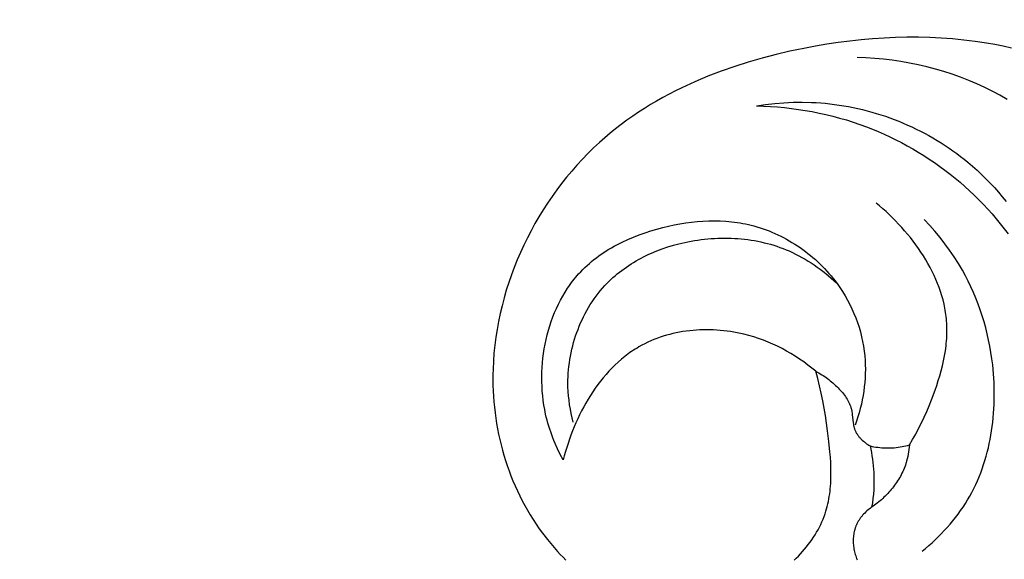
# Model space of a CAD drawing. Units: millimetres. Extents: x 5829 to 7237, y 3867 to 4773.
# Drawn here: x 6018 to 6051, y 3922 to 3940 of the extents above; entities that cross this region are included whole.
import ezdxf

# ---------------------------------------------------------------- set-up
doc = ezdxf.new("R2010")
doc.units = ezdxf.units.MM
doc.layers.get('Defpoints').update_dxf_attribs({"lineweight": 5})
doc.styles.get("Standard").update_dxf_attribs({"font": 'arial.ttf'})
doc.dimstyles.new('ISO-25', dxfattribs={"dimtxt": 2.5, "dimasz": 2.5, "dimexe": 1.25, "dimexo": 0.625, "dimtad": 1, "dimtxsty": 'Standard', "dimcen": 2.5, "dimadec": 0, "dimazin": 0, "dimtfac": 1, "dimtmove": 0, "dimatfit": 3, "dimfxl": 1, "dimarcsym": 0})

# ---------------------------------------------------------------- blocks, each defined once
blk = doc.blocks.new('415')
for points in [[(24664.258, 13229.121), (24663.979, 13229.181), (24663.699, 13229.236), (24663.418, 13229.285), (24663.037, 13229.343), (24662.655, 13229.39), (24662.272, 13229.428), (24661.888, 13229.456), (24661.503, 13229.475), (24661.117, 13229.484), (24660.731, 13229.484), (24660.344, 13229.475), (24659.957, 13229.458), (24659.57, 13229.432), (24659.183, 13229.398), (24658.796, 13229.355), (24658.41, 13229.305), (24658.023, 13229.248), (24657.638, 13229.183), (24657.252, 13229.11), (24656.779, 13229.011), (24656.307, 13228.901), (24655.838, 13228.779), (24655.372, 13228.645), (24654.911, 13228.498), (24654.454, 13228.339), (24654.004, 13228.166), (24653.56, 13227.979), (24653.124, 13227.778), (24652.908, 13227.672), (24652.695, 13227.563), (24652.485, 13227.449), (24652.276, 13227.331), (24652.07, 13227.21), (24651.867, 13227.085), (24651.666, 13226.955), (24651.468, 13226.822), (24651.272, 13226.684), (24651.08, 13226.542), (24650.891, 13226.396), (24650.704, 13226.245), (24650.521, 13226.091), (24650.342, 13225.931), (24650.146, 13225.749), (24649.955, 13225.561), (24649.768, 13225.368), (24649.585, 13225.171), (24649.407, 13224.968), (24649.234, 13224.76), (24649.066, 13224.548), (24648.903, 13224.332), (24648.744, 13224.112), (24648.591, 13223.887), (24648.444, 13223.659), (24648.301, 13223.427), (24648.164, 13223.191), (24648.033, 13222.952), (24647.908, 13222.71), (24647.788, 13222.465), (24647.674, 13222.218), (24647.566, 13221.967), (24647.464, 13221.714), (24647.369, 13221.459), (24647.28, 13221.202), (24647.197, 13220.942), (24647.121, 13220.681), (24647.052, 13220.419), (24646.989, 13220.154), (24646.933, 13219.889), (24646.884, 13219.622), (24646.843, 13219.355), (24646.808, 13219.087), (24646.781, 13218.818), (24646.761, 13218.549), (24646.749, 13218.279), (24646.745, 13218.095), (24646.744, 13217.91), (24646.747, 13217.726), (24646.754, 13217.541), (24646.765, 13217.357), (24646.778, 13217.174), (24646.796, 13216.99), (24646.817, 13216.808), (24646.842, 13216.625), (24646.87, 13216.444), (24646.902, 13216.263), (24646.938, 13216.082), (24646.977, 13215.903), (24647.02, 13215.724), (24647.067, 13215.546), (24647.117, 13215.37), (24647.171, 13215.194), (24647.228, 13215.02), (24647.29, 13214.847), (24647.355, 13214.675), (24647.423, 13214.504), (24647.495, 13214.335), (24647.571, 13214.168), (24647.651, 13214.002), (24647.734, 13213.837), (24647.821, 13213.675), (24647.912, 13213.514), (24648.007, 13213.355), (24648.105, 13213.198), (24648.207, 13213.043), (24648.312, 13212.89), (24648.422, 13212.739), (24648.584, 13212.528), (24648.754, 13212.322), (24648.931, 13212.122), (24649.022, 13212.024), (24649.115, 13211.928), (24649.209, 13211.833)], [(24656.919, 13211.824), (24656.993, 13211.896), (24657.065, 13211.969), (24657.136, 13212.044), (24657.204, 13212.12), (24657.271, 13212.197), (24657.336, 13212.276), (24657.399, 13212.355), (24657.459, 13212.436), (24657.518, 13212.518), (24657.574, 13212.601), (24657.627, 13212.685), (24657.679, 13212.771), (24657.728, 13212.857), (24657.774, 13212.945), (24657.818, 13213.033), (24657.859, 13213.123), (24657.898, 13213.213), (24657.933, 13213.305), (24657.966, 13213.397), (24657.993, 13213.479), (24658.017, 13213.561), (24658.039, 13213.644), (24658.059, 13213.727), (24658.077, 13213.811), (24658.093, 13213.896), (24658.108, 13213.981), (24658.12, 13214.067), (24658.131, 13214.153), (24658.14, 13214.24), (24658.148, 13214.327), (24658.154, 13214.414), (24658.162, 13214.59), (24658.164, 13214.767), (24658.162, 13214.945), (24658.155, 13215.124), (24658.144, 13215.303), (24658.13, 13215.482), (24658.093, 13215.839), (24658.049, 13216.195), (24657.975, 13216.708), (24657.887, 13217.213), (24657.837, 13217.463), (24657.78, 13217.712), (24657.718, 13217.959), (24657.648, 13218.205)], [(24664.113, 13227.387), (24663.873, 13227.525), (24663.629, 13227.655), (24663.363, 13227.788), (24663.093, 13227.911), (24662.819, 13228.027), (24662.541, 13228.134), (24662.26, 13228.234), (24661.976, 13228.325), (24661.69, 13228.408), (24661.401, 13228.483), (24661.111, 13228.551), (24660.818, 13228.61), (24660.525, 13228.662), (24660.23, 13228.706), (24659.935, 13228.743), (24659.64, 13228.772), (24659.344, 13228.793), (24659.049, 13228.807)], [(24655.65, 13227.172), (24655.957, 13227.216), (24656.265, 13227.251), (24656.575, 13227.275), (24656.885, 13227.289), (24657.196, 13227.293), (24657.507, 13227.286), (24657.662, 13227.278), (24657.818, 13227.268), (24657.973, 13227.254), (24658.128, 13227.238), (24658.287, 13227.219), (24658.445, 13227.197), (24658.603, 13227.171), (24658.76, 13227.143), (24658.918, 13227.112), (24659.074, 13227.078), (24659.23, 13227.042), (24659.386, 13227.002), (24659.541, 13226.96), (24659.695, 13226.914), (24659.848, 13226.866), (24660.001, 13226.816), (24660.153, 13226.762), (24660.304, 13226.706), (24660.453, 13226.648), (24660.602, 13226.586), (24660.75, 13226.522), (24660.896, 13226.456), (24661.042, 13226.387), (24661.186, 13226.315), (24661.328, 13226.241), (24661.469, 13226.164), (24661.609, 13226.085), (24661.747, 13226.003), (24661.884, 13225.919), (24662.019, 13225.832), (24662.152, 13225.743), (24662.284, 13225.652), (24662.413, 13225.558), (24662.541, 13225.462), (24662.667, 13225.364), (24662.791, 13225.264), (24662.948, 13225.13), (24663.101, 13224.994), (24663.252, 13224.853), (24663.398, 13224.709), (24663.542, 13224.562), (24663.682, 13224.412), (24663.819, 13224.258), (24663.952, 13224.102), (24664.082, 13223.942)], [(24655.65, 13227.172), (24655.886, 13227.163), (24656.122, 13227.15), (24656.358, 13227.133), (24656.593, 13227.11), (24656.828, 13227.083), (24657.063, 13227.051), (24657.297, 13227.015), (24657.53, 13226.973), (24657.763, 13226.927), (24657.994, 13226.876), (24658.225, 13226.819), (24658.455, 13226.758), (24658.683, 13226.692), (24658.91, 13226.62), (24659.136, 13226.543), (24659.36, 13226.461), (24659.561, 13226.383), (24659.761, 13226.3), (24659.959, 13226.213), (24660.155, 13226.122), (24660.35, 13226.027), (24660.543, 13225.927), (24660.735, 13225.824), (24660.924, 13225.717), (24661.111, 13225.606), (24661.296, 13225.491), (24661.479, 13225.373), (24661.659, 13225.251), (24661.837, 13225.125), (24662.013, 13224.996), (24662.185, 13224.863), (24662.355, 13224.727), (24662.523, 13224.587), (24662.687, 13224.444), (24662.848, 13224.298), (24663.006, 13224.149), (24663.161, 13223.996), (24663.313, 13223.841), (24663.461, 13223.682), (24663.606, 13223.52), (24663.747, 13223.356), (24663.884, 13223.189), (24664.018, 13223.019), (24664.147, 13222.846)], [(24660.813, 13215.719), (24660.922, 13215.901), (24661.026, 13216.085), (24661.125, 13216.271), (24661.22, 13216.461), (24661.311, 13216.652), (24661.397, 13216.846), (24661.48, 13217.043), (24661.559, 13217.242), (24661.68, 13217.565), (24661.736, 13217.728), (24661.79, 13217.892), (24661.84, 13218.058), (24661.886, 13218.224), (24661.929, 13218.391), (24661.967, 13218.559), (24662, 13218.727), (24662.028, 13218.895), (24662.051, 13219.064), (24662.06, 13219.149), (24662.068, 13219.233), (24662.074, 13219.318), (24662.078, 13219.402), (24662.081, 13219.486), (24662.083, 13219.571), (24662.082, 13219.655), (24662.08, 13219.739), (24662.076, 13219.824), (24662.07, 13219.908), (24662.064, 13219.979), (24662.056, 13220.051), (24662.047, 13220.122), (24662.037, 13220.194), (24662.025, 13220.265), (24662.012, 13220.336), (24661.982, 13220.477), (24661.948, 13220.619), (24661.908, 13220.759), (24661.864, 13220.898), (24661.816, 13221.037), (24661.763, 13221.174), (24661.706, 13221.311), (24661.645, 13221.446), (24661.58, 13221.58), (24661.511, 13221.713), (24661.439, 13221.845), (24661.363, 13221.975), (24661.285, 13222.103), (24661.202, 13222.23), (24661.117, 13222.355), (24661.029, 13222.478), (24660.939, 13222.6), (24660.846, 13222.72), (24660.75, 13222.837), (24660.652, 13222.953), (24660.552, 13223.066), (24660.45, 13223.177), (24660.346, 13223.286), (24660.241, 13223.392), (24660.134, 13223.496), (24660.025, 13223.597), (24659.916, 13223.695), (24659.805, 13223.791), (24659.693, 13223.884)], [(24649.119, 13215.214), (24649.022, 13215.397), (24648.931, 13215.583), (24648.846, 13215.772), (24648.806, 13215.867), (24648.768, 13215.963), (24648.731, 13216.06), (24648.696, 13216.158), (24648.663, 13216.257), (24648.632, 13216.356), (24648.602, 13216.456), (24648.575, 13216.557), (24648.549, 13216.659), (24648.526, 13216.761), (24648.494, 13216.913), (24648.468, 13217.067), (24648.445, 13217.222), (24648.427, 13217.378), (24648.413, 13217.535), (24648.404, 13217.693), (24648.398, 13217.852), (24648.397, 13218.011), (24648.401, 13218.171), (24648.408, 13218.33), (24648.42, 13218.49), (24648.436, 13218.649), (24648.456, 13218.808), (24648.481, 13218.966), (24648.51, 13219.124), (24648.543, 13219.28), (24648.58, 13219.435), (24648.622, 13219.589), (24648.667, 13219.741), (24648.717, 13219.892), (24648.771, 13220.04), (24648.83, 13220.187), (24648.892, 13220.331), (24648.959, 13220.473), (24649.029, 13220.612), (24649.104, 13220.748), (24649.183, 13220.881), (24649.267, 13221.011), (24649.31, 13221.074), (24649.354, 13221.137), (24649.399, 13221.199), (24649.446, 13221.26), (24649.493, 13221.32), (24649.541, 13221.379), (24649.591, 13221.437), (24649.641, 13221.494), (24649.71, 13221.569), (24649.781, 13221.641), (24649.853, 13221.712), (24649.927, 13221.781), (24650.003, 13221.848), (24650.08, 13221.914), (24650.159, 13221.978), (24650.24, 13222.04), (24650.321, 13222.1), (24650.405, 13222.159), (24650.489, 13222.216), (24650.575, 13222.271), (24650.662, 13222.325), (24650.75, 13222.377), (24650.84, 13222.427), (24650.93, 13222.476), (24651.022, 13222.524), (24651.114, 13222.57), (24651.302, 13222.657), (24651.493, 13222.738), (24651.687, 13222.813), (24651.883, 13222.883), (24652.082, 13222.947), (24652.283, 13223.006), (24652.484, 13223.06), (24652.677, 13223.106), (24652.87, 13223.147), (24653.063, 13223.184), (24653.257, 13223.215), (24653.451, 13223.241), (24653.646, 13223.261), (24653.84, 13223.276), (24654.034, 13223.284), (24654.228, 13223.287), (24654.421, 13223.283), (24654.614, 13223.272), (24654.71, 13223.265), (24654.806, 13223.255), (24654.901, 13223.244), (24654.996, 13223.231), (24655.091, 13223.216), (24655.186, 13223.199), (24655.28, 13223.181), (24655.374, 13223.16), (24655.468, 13223.138), (24655.561, 13223.114), (24655.665, 13223.084), (24655.767, 13223.053), (24655.869, 13223.019), (24655.97, 13222.983), (24656.071, 13222.944), (24656.171, 13222.904), (24656.27, 13222.861), (24656.369, 13222.816), (24656.466, 13222.769), (24656.563, 13222.719), (24656.659, 13222.668), (24656.753, 13222.614), (24656.847, 13222.559), (24656.94, 13222.502), (24657.031, 13222.442), (24657.121, 13222.381), (24657.211, 13222.318), (24657.298, 13222.253), (24657.385, 13222.186), (24657.47, 13222.118), (24657.554, 13222.048), (24657.636, 13221.976), (24657.717, 13221.902), (24657.796, 13221.827), (24657.874, 13221.75), (24657.95, 13221.672), (24658.024, 13221.592), (24658.097, 13221.51), (24658.167, 13221.427), (24658.236, 13221.343), (24658.303, 13221.257), (24658.369, 13221.17), (24658.465, 13221.034), (24658.556, 13220.895), (24658.643, 13220.753), (24658.725, 13220.608), (24658.802, 13220.461), (24658.874, 13220.311), (24658.941, 13220.16), (24659.003, 13220.006), (24659.06, 13219.85), (24659.111, 13219.693), (24659.157, 13219.534), (24659.198, 13219.374), (24659.233, 13219.213), (24659.262, 13219.05), (24659.286, 13218.887), (24659.296, 13218.805), (24659.304, 13218.723), (24659.316, 13218.575), (24659.323, 13218.426), (24659.325, 13218.277), (24659.323, 13218.128), (24659.316, 13217.979), (24659.305, 13217.83), (24659.29, 13217.682), (24659.271, 13217.534), (24659.248, 13217.387), (24659.221, 13217.24), (24659.19, 13217.095), (24659.155, 13216.95), (24659.117, 13216.806), (24659.075, 13216.664), (24659.029, 13216.523), (24658.98, 13216.384)], [(24661.248, 13212.132), (24661.36, 13212.225), (24661.47, 13212.319), (24661.578, 13212.416), (24661.684, 13212.515), (24661.789, 13212.616), (24661.891, 13212.72), (24661.992, 13212.825), (24662.09, 13212.932), (24662.186, 13213.042), (24662.279, 13213.153), (24662.37, 13213.267), (24662.458, 13213.383), (24662.544, 13213.5), (24662.626, 13213.62), (24662.705, 13213.741), (24662.781, 13213.865), (24662.854, 13213.99), (24662.924, 13214.118), (24662.99, 13214.247), (24663.053, 13214.378), (24663.113, 13214.51), (24663.169, 13214.644), (24663.223, 13214.78), (24663.273, 13214.917), (24663.321, 13215.055), (24663.365, 13215.195), (24663.406, 13215.335), (24663.444, 13215.477), (24663.48, 13215.62), (24663.512, 13215.763), (24663.541, 13215.908), (24663.568, 13216.053), (24663.591, 13216.199), (24663.612, 13216.345), (24663.63, 13216.493), (24663.646, 13216.64), (24663.658, 13216.788), (24663.668, 13216.936), (24663.675, 13217.085), (24663.68, 13217.234), (24663.681, 13217.531), (24663.673, 13217.828), (24663.654, 13218.124), (24663.626, 13218.419), (24663.599, 13218.632), (24663.567, 13218.843), (24663.531, 13219.053), (24663.489, 13219.261), (24663.443, 13219.468), (24663.391, 13219.673), (24663.335, 13219.877), (24663.274, 13220.079), (24663.207, 13220.279), (24663.136, 13220.477), (24663.06, 13220.673), (24662.978, 13220.867), (24662.892, 13221.058), (24662.801, 13221.247), (24662.705, 13221.434), (24662.604, 13221.618), (24662.467, 13221.849), (24662.323, 13222.076), (24662.172, 13222.298), (24662.014, 13222.515), (24661.848, 13222.727), (24661.677, 13222.933), (24661.499, 13223.134), (24661.315, 13223.329)], [(24649.461, 13216.492), (24649.424, 13216.637), (24649.39, 13216.783), (24649.361, 13216.93), (24649.336, 13217.079), (24649.316, 13217.228), (24649.299, 13217.377), (24649.288, 13217.528), (24649.281, 13217.679), (24649.28, 13217.794), (24649.281, 13217.91), (24649.284, 13218.025), (24649.291, 13218.141), (24649.3, 13218.257), (24649.312, 13218.373), (24649.327, 13218.488), (24649.344, 13218.604), (24649.364, 13218.719), (24649.387, 13218.834), (24649.412, 13218.948), (24649.44, 13219.062), (24649.471, 13219.176), (24649.504, 13219.288), (24649.54, 13219.4), (24649.578, 13219.511), (24649.619, 13219.621), (24649.662, 13219.73), (24649.708, 13219.838), (24649.756, 13219.945), (24649.807, 13220.05), (24649.86, 13220.154), (24649.916, 13220.256), (24649.974, 13220.357), (24650.035, 13220.457), (24650.097, 13220.554), (24650.162, 13220.65), (24650.23, 13220.744), (24650.3, 13220.835), (24650.372, 13220.925), (24650.446, 13221.013), (24650.523, 13221.098), (24650.589, 13221.168), (24650.657, 13221.237), (24650.727, 13221.304), (24650.798, 13221.369), (24650.87, 13221.433), (24650.944, 13221.495), (24651.019, 13221.555), (24651.096, 13221.614), (24651.173, 13221.671), (24651.252, 13221.727), (24651.332, 13221.781), (24651.414, 13221.833), (24651.496, 13221.884), (24651.58, 13221.933), (24651.664, 13221.981), (24651.75, 13222.027), (24651.836, 13222.071), (24651.924, 13222.114), (24652.012, 13222.156), (24652.101, 13222.195), (24652.282, 13222.271), (24652.466, 13222.34), (24652.652, 13222.403), (24652.84, 13222.46), (24653.03, 13222.511), (24653.222, 13222.556), (24653.333, 13222.579), (24653.445, 13222.601), (24653.557, 13222.62), (24653.669, 13222.637), (24653.782, 13222.653), (24653.895, 13222.666), (24654.007, 13222.678), (24654.12, 13222.687), (24654.233, 13222.694), (24654.347, 13222.7), (24654.46, 13222.703), (24654.573, 13222.704), (24654.685, 13222.703), (24654.798, 13222.7), (24654.911, 13222.694), (24655.023, 13222.687), (24655.135, 13222.678), (24655.247, 13222.666), (24655.358, 13222.652), (24655.469, 13222.636), (24655.579, 13222.618), (24655.689, 13222.597), (24655.798, 13222.574), (24655.907, 13222.549), (24656.015, 13222.522), (24656.122, 13222.493), (24656.229, 13222.461), (24656.335, 13222.427), (24656.44, 13222.391), (24656.544, 13222.352), (24656.647, 13222.311), (24656.749, 13222.268), (24656.86, 13222.218), (24656.969, 13222.165), (24657.077, 13222.11), (24657.183, 13222.052), (24657.289, 13221.992), (24657.393, 13221.929), (24657.495, 13221.864), (24657.597, 13221.797), (24657.696, 13221.727), (24657.794, 13221.656), (24657.891, 13221.582), (24657.986, 13221.507), (24658.08, 13221.43), (24658.172, 13221.351), (24658.262, 13221.27), (24658.351, 13221.188)], [(24657.648, 13218.205), (24657.516, 13218.313), (24657.381, 13218.418), (24657.243, 13218.52), (24657.103, 13218.618), (24656.959, 13218.713), (24656.813, 13218.803), (24656.664, 13218.89), (24656.513, 13218.972), (24656.359, 13219.05), (24656.203, 13219.123), (24656.045, 13219.192), (24655.884, 13219.256), (24655.721, 13219.315), (24655.556, 13219.369), (24655.389, 13219.417), (24655.22, 13219.461), (24655.108, 13219.486), (24654.996, 13219.509), (24654.883, 13219.53), (24654.77, 13219.548), (24654.656, 13219.564), (24654.541, 13219.577), (24654.426, 13219.588), (24654.311, 13219.597), (24654.196, 13219.603), (24654.081, 13219.606), (24653.965, 13219.607), (24653.85, 13219.606), (24653.735, 13219.602), (24653.62, 13219.596), (24653.505, 13219.587), (24653.391, 13219.575), (24653.277, 13219.561), (24653.163, 13219.544), (24653.051, 13219.525), (24652.939, 13219.503), (24652.827, 13219.478), (24652.717, 13219.451), (24652.607, 13219.421), (24652.498, 13219.388), (24652.391, 13219.353), (24652.284, 13219.315), (24652.179, 13219.274), (24652.075, 13219.231), (24651.973, 13219.184), (24651.872, 13219.135), (24651.772, 13219.083), (24651.675, 13219.029), (24651.613, 13218.992), (24651.551, 13218.954), (24651.491, 13218.916), (24651.431, 13218.876), (24651.372, 13218.835), (24651.313, 13218.792), (24651.198, 13218.705), (24651.086, 13218.614), (24650.977, 13218.519), (24650.871, 13218.42), (24650.767, 13218.317), (24650.666, 13218.211), (24650.568, 13218.102), (24650.473, 13217.99), (24650.38, 13217.875), (24650.291, 13217.758), (24650.204, 13217.637), (24650.12, 13217.515), (24650.039, 13217.39), (24649.96, 13217.263), (24649.885, 13217.134), (24649.812, 13217.003), (24649.742, 13216.87), (24649.675, 13216.737), (24649.61, 13216.601), (24649.549, 13216.465), (24649.49, 13216.328), (24649.434, 13216.19), (24649.381, 13216.051), (24649.33, 13215.912), (24649.282, 13215.772), (24649.237, 13215.633), (24649.195, 13215.493), (24649.156, 13215.353), (24649.119, 13215.214)], [(24657.648, 13218.205), (24657.701, 13218.178), (24657.753, 13218.151), (24657.804, 13218.122), (24657.854, 13218.092), (24657.904, 13218.061), (24657.952, 13218.029), (24658.001, 13217.995), (24658.048, 13217.961), (24658.095, 13217.925), (24658.141, 13217.888), (24658.187, 13217.85), (24658.231, 13217.812), (24658.276, 13217.772), (24658.319, 13217.731), (24658.362, 13217.689), (24658.404, 13217.647), (24658.442, 13217.608), (24658.479, 13217.568), (24658.515, 13217.527), (24658.55, 13217.486), (24658.584, 13217.443), (24658.617, 13217.4), (24658.649, 13217.357), (24658.679, 13217.312), (24658.708, 13217.267), (24658.722, 13217.244), (24658.735, 13217.221), (24658.748, 13217.197), (24658.76, 13217.174), (24658.772, 13217.15), (24658.784, 13217.126), (24658.794, 13217.102), (24658.805, 13217.078), (24658.814, 13217.053), (24658.824, 13217.028), (24658.832, 13217.003), (24658.84, 13216.978), (24658.847, 13216.953), (24658.854, 13216.927), (24658.859, 13216.905), (24658.864, 13216.882), (24658.872, 13216.837), (24658.88, 13216.792), (24658.885, 13216.746), (24658.915, 13216.47), (24658.922, 13216.424), (24658.93, 13216.379), (24658.934, 13216.357), (24658.939, 13216.335), (24658.945, 13216.313), (24658.951, 13216.292), (24658.957, 13216.27), (24658.964, 13216.249), (24658.972, 13216.228), (24658.98, 13216.207), (24658.989, 13216.187), (24658.999, 13216.167), (24659.009, 13216.147), (24659.019, 13216.127), (24659.031, 13216.108), (24659.043, 13216.089), (24659.055, 13216.07), (24659.068, 13216.051), (24659.082, 13216.033), (24659.096, 13216.015), (24659.11, 13215.997), (24659.125, 13215.979), (24659.141, 13215.962), (24659.156, 13215.945), (24659.173, 13215.928), (24659.189, 13215.912), (24659.206, 13215.896), (24659.223, 13215.88), (24659.258, 13215.849), (24659.294, 13215.819), (24659.331, 13215.79), (24659.369, 13215.762), (24659.407, 13215.735), (24659.445, 13215.71), (24659.484, 13215.685)], [(24659.484, 13215.685), (24659.55, 13215.672), (24659.617, 13215.659), (24659.684, 13215.649), (24659.751, 13215.64), (24659.819, 13215.632), (24659.887, 13215.626), (24659.955, 13215.622), (24660.023, 13215.619), (24660.092, 13215.619), (24660.16, 13215.619), (24660.228, 13215.622), (24660.296, 13215.626), (24660.364, 13215.632), (24660.431, 13215.64), (24660.499, 13215.65), (24660.565, 13215.661), (24660.628, 13215.673), (24660.69, 13215.687), (24660.752, 13215.702), (24660.813, 13215.719)], [(24659.484, 13215.685), (24659.508, 13215.574), (24659.53, 13215.463), (24659.549, 13215.351), (24659.566, 13215.239), (24659.581, 13215.126), (24659.593, 13215.013), (24659.603, 13214.899), (24659.61, 13214.786), (24659.615, 13214.639), (24659.616, 13214.492), (24659.614, 13214.345), (24659.606, 13214.199), (24659.595, 13214.052), (24659.58, 13213.906), (24659.561, 13213.761), (24659.538, 13213.616)], [(24660.813, 13215.719), (24660.807, 13215.64), (24660.798, 13215.56), (24660.787, 13215.481), (24660.774, 13215.403), (24660.758, 13215.324), (24660.74, 13215.246), (24660.72, 13215.169), (24660.708, 13215.131), (24660.697, 13215.093), (24660.678, 13215.037), (24660.657, 13214.981), (24660.636, 13214.926), (24660.613, 13214.872), (24660.588, 13214.818), (24660.562, 13214.764), (24660.535, 13214.711), (24660.507, 13214.659), (24660.477, 13214.607), (24660.446, 13214.556), (24660.415, 13214.505), (24660.382, 13214.455), (24660.347, 13214.406), (24660.312, 13214.357), (24660.276, 13214.309), (24660.239, 13214.262), (24660.201, 13214.215), (24660.162, 13214.169), (24660.122, 13214.124), (24660.081, 13214.08), (24660.039, 13214.036), (24659.997, 13213.994), (24659.954, 13213.952), (24659.91, 13213.911), (24659.866, 13213.871), (24659.82, 13213.832), (24659.775, 13213.793), (24659.728, 13213.756), (24659.681, 13213.719), (24659.634, 13213.684), (24659.586, 13213.65), (24659.538, 13213.616)], [(24659.538, 13213.616), (24659.497, 13213.587), (24659.456, 13213.556), (24659.417, 13213.524), (24659.378, 13213.491), (24659.34, 13213.457), (24659.304, 13213.421), (24659.268, 13213.384), (24659.234, 13213.346), (24659.201, 13213.307), (24659.185, 13213.287), (24659.169, 13213.267), (24659.154, 13213.246), (24659.14, 13213.225), (24659.125, 13213.204), (24659.111, 13213.183), (24659.098, 13213.161), (24659.085, 13213.14), (24659.072, 13213.118), (24659.06, 13213.095), (24659.048, 13213.073), (24659.037, 13213.05), (24659.026, 13213.027), (24659.016, 13213.004), (24659.007, 13212.984), (24658.999, 13212.963), (24658.992, 13212.942), (24658.984, 13212.921), (24658.977, 13212.9), (24658.971, 13212.879), (24658.965, 13212.857), (24658.959, 13212.836), (24658.953, 13212.814), (24658.948, 13212.793), (24658.939, 13212.749), (24658.932, 13212.705), (24658.926, 13212.661), (24658.921, 13212.616), (24658.918, 13212.571), (24658.916, 13212.527), (24658.916, 13212.482), (24658.916, 13212.437), (24658.918, 13212.392), (24658.922, 13212.347), (24658.926, 13212.302), (24658.932, 13212.254), (24658.94, 13212.207), (24658.949, 13212.159), (24658.959, 13212.112), (24658.971, 13212.065), (24658.983, 13212.019), (24658.998, 13211.973), (24659.013, 13211.927), (24659.03, 13211.882), (24659.047, 13211.838)]]:
    blk.add_lwpolyline(points)
blk = doc.blocks.new('*D28')
at = {"color": 0, "lineweight": -2, "transparency": 16777216}
for p, q in [((6065.729, 4594.165), (5854.247, 4594.165)), ((5855.497, 4564.165), (5855.497, 3921.261)), ((6066.93, 3891.261), (5854.247, 3891.261))]:
    blk.add_line(p, q, dxfattribs=at)
at = {"color": 0, "transparency": 16777216}
for points in [[(5850.497, 4564.165), (5860.497, 4564.165), (5855.497, 4594.165)], [(5850.497, 3921.261), (5860.497, 3921.261), (5855.497, 3891.261)]]:
    blk.add_solid(points, dxfattribs=at)
at = {"layer": 'Defpoints', "color": 0, "transparency": 16777216}
for p in [(6066.354, 4594.165), (5855.497, 3891.261), (6067.555, 3891.261)]:
    blk.add_point(p, dxfattribs=at)
at = {"color": 0, "transparency": 16777216, "insert": (5848.741, 4242.713), "char_height": 30, "attachment_point": 5, "rotation": 90}
blk.add_mtext('{\\H0.4x;703}', dxfattribs=at)

msp = doc.modelspace()

# ---------------------------------------------------------------- block references
msp.add_blockref('415', (-18613.181, -9289.958))

# ---------------------------------------------------------------- dimensions: what is measured, and where the dimension line sits
dim = msp.add_linear_dim(base=(5855.497, 3891.261), p1=(6066.354, 4594.165), p2=(6067.555, 3891.261), angle=90, text='{\\H0.4x;<>}', dimstyle='ISO-25', override={"dimtxt": 30, "dimasz": 30, "dimdec": 0})
dim.commit()
dim.dimension.update_dxf_attribs({"geometry": '*D28', "text_midpoint": (5848.741, 4242.713)})

doc.saveas('drawing.dxf')
